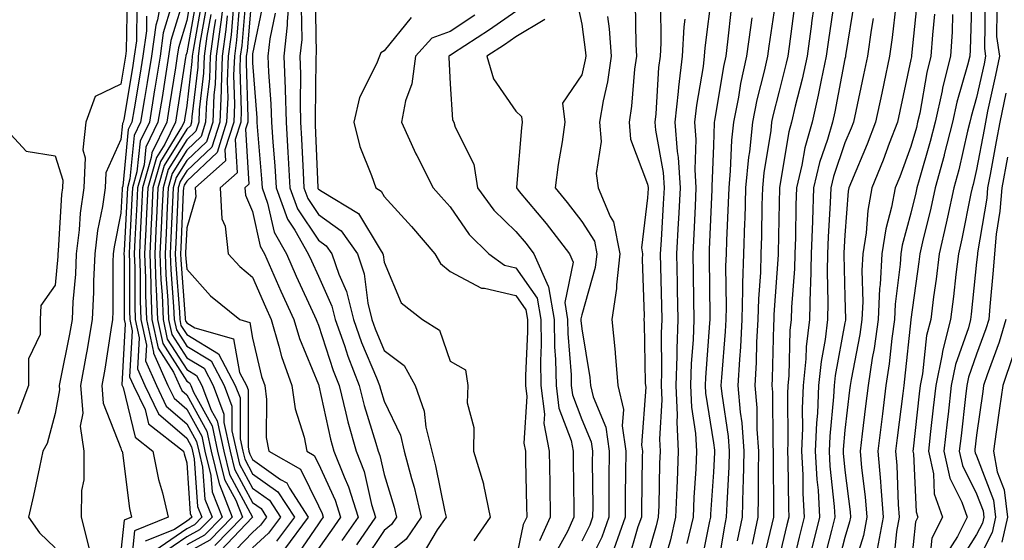
# Model space of a CAD drawing. Units: inches. Extents: x 997523 to 1000163, y 7255658 to 7258298.
# Drawn here: x 999133 to 999282, y 7256578 to 7256657 of the extents above; entities that cross this region are included whole.
import ezdxf

# ---------------------------------------------------------------- set-up
doc = ezdxf.new("R2010")
doc.units = ezdxf.units.IN
doc.header["$MEASUREMENT"] = 0
doc.layers.add('Contour_99757255', color=7, linetype='Continuous', true_color=0x839b5d)

msp = doc.modelspace()

# ---------------------------------------------------------------- linework, layer by layer
at = {"layer": 'Contour_99757255'}
for points in [[(999154.42, 7256661.92, 3016), (999153.59, 7256657.46, 3016), (999153.33, 7256656.64, 3016), (999152.68, 7256651.92, 3016), (999152.03, 7256647.94, 3016), (999151.62, 7256645.49, 3016), (999151.04, 7256641.92, 3016), (999150.06, 7256639.91, 3016), (999149.41, 7256633.28, 3016), (999149.03, 7256631.92, 3016), (999148.98, 7256630.99, 3016), (999148.53, 7256622.4, 3016), (999148.51, 7256621.92, 3016), (999148.53, 7256621.44, 3016), (999148.53, 7256612.4, 3016), (999148.55, 7256611.92, 3016), (999148.68, 7256611.29, 3016), (999148.17, 7256602.04, 3016), (999148.22, 7256601.92, 3016), (999148.37, 7256601.6, 3016), (999150.19, 7256594.06, 3016), (999152.91, 7256591.92, 3016), (999153.75, 7256587.62, 3016), (999154.36, 7256585.61, 3016), (999155.22, 7256581.92, 3016), (999150.12, 7256579.85, 3016), (999149.47, 7256573.34, 3016)], [(999157.9, 7256661.77, 3018), (999155.63, 7256654.34, 3018), (999155.3, 7256651.92, 3018), (999154.77, 7256648.64, 3018), (999154.3, 7256645.67, 3018), (999153.68, 7256641.92, 3018), (999151.84, 7256638.13, 3018), (999151.58, 7256635.45, 3018), (999150.57, 7256631.92, 3018), (999150.45, 7256629.52, 3018), (999150.17, 7256624.04, 3018), (999150.07, 7256621.92, 3018), (999150.15, 7256619.82, 3018), (999150.15, 7256614.02, 3018), (999150.23, 7256611.92, 3018), (999150.83, 7256609.14, 3018), (999150.57, 7256604.44, 3018), (999151.7, 7256601.92, 3018), (999153.76, 7256597.63, 3018), (999158.05, 7256593.9, 3018), (999158.75, 7256592.62, 3018), (999158.91, 7256591.92, 3018), (999159.19, 7256590.78, 3018), (999159.69, 7256583.56, 3018), (999160.34, 7256581.92, 3018), (999159.21, 7256580.76, 3018), (999158.05, 7256580.12, 3018), (999153.18, 7256576.79, 3018)], [(999158.74, 7256661.23, 3019), (999158.05, 7256657.35, 3019), (999156.78, 7256653.19, 3019), (999156.6, 7256651.92, 3019), (999156.32, 7256650.19, 3019), (999155.43, 7256644.54, 3019), (999155, 7256641.92, 3019), (999152.73, 7256637.24, 3019), (999152.66, 7256636.53, 3019), (999151.34, 7256631.92, 3019), (999151.19, 7256628.78, 3019), (999150.99, 7256624.86, 3019), (999150.85, 7256621.92, 3019), (999150.96, 7256619.01, 3019), (999150.96, 7256614.83, 3019), (999151.08, 7256611.92, 3019), (999151.91, 7256608.06, 3019), (999151.78, 7256605.65, 3019), (999153.45, 7256601.92, 3019), (999154.93, 7256598.8, 3019), (999158.05, 7256596.11, 3019), (999159.54, 7256593.41, 3019), (999159.87, 7256591.92, 3019), (999160.45, 7256589.52, 3019), (999160.79, 7256584.66, 3019), (999161.89, 7256581.92, 3019), (999159.99, 7256579.98, 3019), (999158.05, 7256578.92, 3019), (999153.89, 7256576.08, 3019)], [(999163.82, 7256661.92, 3025), (999163.22, 7256657.09, 3025), (999163.2, 7256656.77, 3025), (999162.53, 7256651.92, 3025), (999162.36, 7256647.61, 3025), (999162.17, 7256646.04, 3025), (999161.99, 7256641.92, 3025), (999161.04, 7256638.93, 3025), (999158.05, 7256636.1, 3025), (999156.45, 7256633.52, 3025), (999155.99, 7256631.92, 3025), (999155.89, 7256629.76, 3025), (999155.65, 7256624.32, 3025), (999155.53, 7256621.92, 3025), (999155.63, 7256619.5, 3025), (999156.05, 7256613.92, 3025), (999156.14, 7256611.92, 3025), (999156.48, 7256610.35, 3025), (999158.05, 7256607.89, 3025), (999161.77, 7256605.64, 3025), (999163.73, 7256601.92, 3025), (999164.92, 7256598.8, 3025), (999164.92, 7256595.05, 3025), (999165.59, 7256591.92, 3025), (999166.08, 7256589.95, 3025), (999168.05, 7256586.3, 3025), (999170.62, 7256584.49, 3025), (999172.28, 7256581.92, 3025), (999170.48, 7256579.49, 3025), (999168.05, 7256577.28, 3025)], [(999167.97, 7256661.84, 3030), (999167.22, 7256652.75, 3030), (999167.1, 7256651.92, 3030), (999167.06, 7256650.93, 3030), (999167.34, 7256642.63, 3030), (999167.31, 7256641.92, 3030), (999166.96, 7256640.83, 3030), (999167.5, 7256632.47, 3030), (999166.89, 7256631.92, 3030), (999166.95, 7256630.82, 3030), (999168.05, 7256628.32, 3030), (999169.2, 7256623.07, 3030), (999169.86, 7256621.92, 3030), (999171.28, 7256618.69, 3030), (999172.35, 7256616.22, 3030), (999174.3, 7256611.92, 3030), (999175.16, 7256609.03, 3030), (999178.05, 7256602.08, 3030), (999178.09, 7256601.96, 3030), (999178.11, 7256601.92, 3030), (999178.12, 7256601.85, 3030), (999179.9, 7256593.77, 3030), (999180.4, 7256591.92, 3030), (999181.94, 7256588.03, 3030), (999182.64, 7256586.51, 3030), (999184.07, 7256581.92, 3030), (999181.62, 7256578.35, 3030)], [(999173.72, 7256661.92, 3033), (999173.31, 7256657.18, 3033), (999173.32, 7256656.65, 3033), (999172.82, 7256651.92, 3033), (999172.98, 7256646.99, 3033), (999172.99, 7256646.86, 3033), (999173.14, 7256641.92, 3033), (999173.43, 7256637.3, 3033), (999173.46, 7256636.51, 3033), (999173.73, 7256631.92, 3033), (999174.89, 7256628.76, 3033), (999178.05, 7256623.99, 3033), (999179.25, 7256623.12, 3033), (999180.11, 7256621.92, 3033), (999181.17, 7256618.8, 3033), (999182.33, 7256616.2, 3033), (999183.37, 7256611.92, 3033), (999184.6, 7256608.47, 3033), (999186.88, 7256603.09, 3033), (999187.34, 7256601.92, 3033), (999187.48, 7256601.35, 3033), (999188.05, 7256599.53, 3033), (999190.5, 7256594.37, 3033), (999191.1, 7256591.92, 3033), (999192.2, 7256587.77, 3033), (999192.59, 7256586.46, 3033), (999193.68, 7256581.92, 3033), (999191.38, 7256578.59, 3033), (999188.05, 7256575.87, 3033)], [(999177.57, 7256661.44, 3035), (999177.71, 7256652.26, 3035), (999177.67, 7256651.92, 3035), (999177.68, 7256651.55, 3035), (999177.54, 7256642.43, 3035), (999177.55, 7256641.92, 3035), (999177.58, 7256641.45, 3035), (999177.96, 7256632.01, 3035), (999177.96, 7256631.92, 3035), (999177.98, 7256631.85, 3035), (999178.05, 7256631.76, 3035), (999178.61, 7256631.36, 3035), (999184.15, 7256628.02, 3035), (999187.42, 7256622.55, 3035), (999187.86, 7256621.92, 3035), (999187.91, 7256621.78, 3035), (999188.05, 7256620.65, 3035), (999190.61, 7256614.48, 3035), (999193.87, 7256611.92, 3035), (999196.46, 7256610.33, 3035), (999198.05, 7256605.61, 3035), (999200.42, 7256604.29, 3035), (999200.76, 7256601.92, 3035), (999200.67, 7256599.3, 3035), (999201.68, 7256595.55, 3035), (999201.6, 7256591.92, 3035), (999203.11, 7256586.98, 3035), (999203.12, 7256586.85, 3035), (999204.12, 7256581.92, 3035), (999201.64, 7256578.33, 3035)], [(999237.8, 7256661.67, 3045), (999236.75, 7256653.22, 3045), (999236.68, 7256651.92, 3045), (999236.49, 7256650.36, 3045), (999235.47, 7256644.5, 3045), (999235.19, 7256641.92, 3045), (999235.4, 7256639.27, 3045), (999235.23, 7256634.74, 3045), (999235.41, 7256631.92, 3045), (999235.27, 7256629.14, 3045), (999235.08, 7256624.89, 3045), (999234.92, 7256621.92, 3045), (999234.97, 7256618.84, 3045), (999235.02, 7256614.95, 3045), (999235.07, 7256611.92, 3045), (999234.96, 7256608.83, 3045), (999234.69, 7256605.28, 3045), (999234.58, 7256601.92, 3045), (999234.73, 7256598.6, 3045), (999235.35, 7256594.62, 3045), (999235.5, 7256591.92, 3045), (999235.38, 7256589.25, 3045), (999235.09, 7256584.88, 3045), (999234.96, 7256581.92, 3045), (999234.02, 7256577.89, 3045)], [(999247.72, 7256661.59, 3048), (999246.49, 7256653.48, 3048), (999246.29, 7256651.92, 3048), (999245.79, 7256649.66, 3048), (999244.68, 7256645.29, 3048), (999244, 7256641.92, 3048), (999243.52, 7256637.39, 3048), (999243.39, 7256636.58, 3048), (999242.95, 7256631.92, 3048), (999242.81, 7256627.16, 3048), (999242.79, 7256626.66, 3048), (999242.63, 7256621.92, 3048), (999242.49, 7256617.48, 3048), (999242.5, 7256616.37, 3048), (999242.38, 7256611.92, 3048), (999242.16, 7256607.81, 3048), (999242.01, 7256605.88, 3048), (999241.78, 7256601.92, 3048), (999242.13, 7256597.84, 3048), (999242.38, 7256596.25, 3048), (999242.69, 7256591.92, 3048), (999242.58, 7256587.39, 3048), (999242.52, 7256586.39, 3048), (999242.42, 7256581.92, 3048), (999241.65, 7256578.32, 3048)], [(999253.68, 7256661.92, 3050), (999252.98, 7256656.99, 3050), (999252.96, 7256656.83, 3050), (999252.28, 7256651.92, 3050), (999251.53, 7256648.44, 3050), (999250.49, 7256644.36, 3050), (999249.92, 7256641.92, 3050), (999249.51, 7256640.46, 3050), (999248.1, 7256631.97, 3050), (999248.09, 7256631.92, 3050), (999248.09, 7256631.88, 3050), (999248.05, 7256629.65, 3050), (999247.92, 7256622.05, 3050), (999247.92, 7256621.92, 3050), (999247.91, 7256621.78, 3050), (999247.26, 7256612.71, 3050), (999247.24, 7256611.92, 3050), (999247.19, 7256611.06, 3050), (999247, 7256602.97, 3050), (999246.94, 7256601.92, 3050), (999247.02, 7256600.89, 3050), (999247.08, 7256592.89, 3050), (999247.15, 7256591.92, 3050), (999247.13, 7256591, 3050), (999247.2, 7256582.77, 3050), (999247.18, 7256581.92, 3050), (999246.96, 7256580.83, 3050), (999245.44, 7256574.53, 3050)], [(999277.33, 7256661.2, 3058), (999277.09, 7256652.88, 3058), (999277.02, 7256651.92, 3058), (999276.68, 7256650.55, 3058), (999275.04, 7256644.93, 3058), (999274.38, 7256641.92, 3058), (999273.13, 7256637, 3058), (999273.1, 7256636.87, 3058), (999271.77, 7256631.92, 3058), (999271.1, 7256628.87, 3058), (999269.85, 7256623.72, 3058), (999269.44, 7256621.92, 3058), (999269.29, 7256620.68, 3058), (999268.05, 7256611.96, 3058), (999268.05, 7256611.92, 3058), (999268.04, 7256611.91, 3058), (999267.11, 7256602.86, 3058), (999266.97, 7256601.92, 3058), (999266.82, 7256600.69, 3058), (999265.98, 7256593.99, 3058), (999265.73, 7256591.92, 3058), (999265.91, 7256589.78, 3058), (999266.15, 7256583.82, 3058), (999266.29, 7256581.92, 3058), (999265.89, 7256579.76, 3058), (999265.36, 7256574.61, 3058)], [(999148.98, 7256660.99, 3013), (999148.87, 7256652.74, 3013), (999148.76, 7256651.92, 3013), (999148.66, 7256651.31, 3013), (999148.05, 7256647.68, 3013), (999144.15, 7256645.82, 3013), (999142.7, 7256641.92, 3013), (999142.24, 7256637.73, 3013), (999142.63, 7256636.5, 3013), (999142.4, 7256631.92, 3013), (999141.87, 7256628.1, 3013), (999141.71, 7256625.58, 3013), (999141.27, 7256621.92, 3013), (999141.14, 7256618.83, 3013), (999140.76, 7256614.63, 3013), (999140.63, 7256611.92, 3013), (999140.25, 7256609.72, 3013), (999138.81, 7256602.68, 3013), (999138.67, 7256601.92, 3013), (999138.72, 7256601.25, 3013), (999138.05, 7256597.64, 3013), (999136.85, 7256593.12, 3013), (999136.19, 7256591.92, 3013), (999135.66, 7256589.53, 3013), (999134.78, 7256585.19, 3013), (999134, 7256581.92, 3013), (999135.69, 7256579.56, 3013), (999138.05, 7256577.26, 3013)], [(999159.48, 7256660.49, 3020), (999158.05, 7256652.44, 3020), (999157.93, 7256652.04, 3020), (999157.91, 7256651.92, 3020), (999157.88, 7256651.75, 3020), (999156.33, 7256641.92, 3020), (999154.7, 7256638.57, 3020), (999153.43, 7256636.54, 3020), (999152.12, 7256631.92, 3020), (999151.94, 7256628.03, 3020), (999151.81, 7256625.68, 3020), (999151.63, 7256621.92, 3020), (999151.77, 7256618.2, 3020), (999151.77, 7256615.64, 3020), (999151.92, 7256611.92, 3020), (999152.99, 7256606.98, 3020), (999152.98, 7256606.85, 3020), (999155.2, 7256601.92, 3020), (999156.12, 7256599.99, 3020), (999158.05, 7256598.31, 3020), (999160.33, 7256594.2, 3020), (999160.81, 7256591.92, 3020), (999161.72, 7256588.25, 3020), (999161.9, 7256585.77, 3020), (999163.43, 7256581.92, 3020), (999160.77, 7256579.2, 3020), (999158.05, 7256577.72, 3020)], [(999160.22, 7256659.75, 3021), (999159, 7256652.87, 3021), (999158.87, 7256651.92, 3021), (999158.84, 7256651.13, 3021), (999158.05, 7256644.45, 3021), (999157.71, 7256642.26, 3021), (999157.65, 7256641.92, 3021), (999157.27, 7256641.14, 3021), (999154.04, 7256635.93, 3021), (999152.89, 7256631.92, 3021), (999152.67, 7256627.3, 3021), (999152.63, 7256626.5, 3021), (999152.42, 7256621.92, 3021), (999152.58, 7256617.39, 3021), (999152.58, 7256616.45, 3021), (999152.76, 7256611.92, 3021), (999153.7, 7256607.57, 3021), (999156.04, 7256603.93, 3021), (999156.94, 7256601.92, 3021), (999157.3, 7256601.17, 3021), (999158.05, 7256600.51, 3021), (999161.12, 7256594.99, 3021), (999161.77, 7256591.92, 3021), (999162.99, 7256586.98, 3021), (999163, 7256586.87, 3021), (999164.97, 7256581.92, 3021), (999161.56, 7256578.41, 3021), (999158.05, 7256576.51, 3021)], [(999166.07, 7256659.94, 3028), (999165.61, 7256654.36, 3028), (999165.28, 7256651.92, 3028), (999165.16, 7256649.03, 3028), (999165.31, 7256644.66, 3028), (999165.18, 7256641.92, 3028), (999163.84, 7256637.71, 3028), (999163.95, 7256636.02, 3028), (999159.35, 7256631.92, 3028), (999159.42, 7256630.55, 3028), (999158.05, 7256625.87, 3028), (999157.88, 7256622.09, 3028), (999157.87, 7256621.92, 3028), (999157.88, 7256621.75, 3028), (999158.05, 7256619.57, 3028), (999161.64, 7256615.51, 3028), (999166.09, 7256611.92, 3028), (999167.61, 7256611.48, 3028), (999168.05, 7256609.08, 3028), (999169.41, 7256603.28, 3028), (999169.89, 7256601.92, 3028), (999170.18, 7256599.79, 3028), (999170.13, 7256594, 3028), (999170.53, 7256591.92, 3028), (999175.34, 7256589.21, 3028), (999178.05, 7256583.64, 3028), (999178.6, 7256582.47, 3028), (999178.76, 7256581.92, 3028), (999178.48, 7256581.49, 3028), (999178.05, 7256580.91, 3028), (999174.4, 7256575.57, 3028)], [(999167.02, 7256660.89, 3029), (999166.41, 7256653.56, 3029), (999166.18, 7256651.92, 3029), (999166.12, 7256649.99, 3029), (999166.32, 7256643.65, 3029), (999166.24, 7256641.92, 3029), (999165.4, 7256639.27, 3029), (999165.73, 7256634.24, 3029), (999163.12, 7256631.92, 3029), (999163.37, 7256627.24, 3029), (999163.87, 7256626.1, 3029), (999164.36, 7256621.92, 3029), (999166.12, 7256619.99, 3029), (999168.05, 7256618.37, 3029), (999169.99, 7256613.86, 3029), (999170.87, 7256611.92, 3029), (999172.06, 7256607.91, 3029), (999172.43, 7256606.3, 3029), (999174.01, 7256601.92, 3029), (999174.5, 7256598.37, 3029), (999175.89, 7256594.08, 3029), (999176.31, 7256591.92, 3029), (999177.42, 7256591.3, 3029), (999178.05, 7256590.01, 3029), (999180.62, 7256584.49, 3029), (999181.42, 7256581.92, 3029), (999180.05, 7256579.92, 3029), (999178.05, 7256577.16, 3029)], [(999169.69, 7256660.28, 3031), (999168.05, 7256652.28, 3031), (999168.02, 7256651.95, 3031), (999168.02, 7256651.92, 3031), (999168.02, 7256651.89, 3031), (999168.05, 7256650.9, 3031), (999168.69, 7256642.56, 3031), (999168.71, 7256641.92, 3031), (999168.76, 7256641.21, 3031), (999169.43, 7256633.3, 3031), (999169.51, 7256631.92, 3031), (999170.34, 7256629.63, 3031), (999171.32, 7256625.19, 3031), (999173.18, 7256621.92, 3031), (999174.67, 7256618.54, 3031), (999177.46, 7256612.51, 3031), (999177.73, 7256611.92, 3031), (999177.81, 7256611.68, 3031), (999178.05, 7256611.08, 3031), (999180.3, 7256604.17, 3031), (999181.18, 7256601.92, 3031), (999182.24, 7256597.73, 3031), (999182.53, 7256596.4, 3031), (999183.77, 7256591.92, 3031), (999184.98, 7256588.85, 3031), (999186.13, 7256583.84, 3031), (999186.72, 7256581.92, 3031), (999183.86, 7256577.73, 3031)], [(999217.17, 7256661.04, 3040), (999218.05, 7256656.8, 3040), (999218.62, 7256652.49, 3040), (999218.66, 7256651.92, 3040), (999218.58, 7256651.39, 3040), (999218.05, 7256649.11, 3040), (999215.15, 7256644.82, 3040), (999215.47, 7256641.92, 3040), (999215.08, 7256638.95, 3040), (999214.48, 7256635.49, 3040), (999214.04, 7256631.92, 3040), (999215.86, 7256629.73, 3040), (999218.05, 7256626.83, 3040), (999219.97, 7256623.84, 3040), (999220.34, 7256621.92, 3040), (999220.12, 7256619.85, 3040), (999218.05, 7256612.66, 3040), (999217.92, 7256612.05, 3040), (999217.94, 7256611.92, 3040), (999217.94, 7256611.81, 3040), (999218.05, 7256610.51, 3040), (999219.27, 7256603.14, 3040), (999219.38, 7256601.92, 3040), (999219.77, 7256600.2, 3040), (999221.7, 7256595.57, 3040), (999222.2, 7256591.92, 3040), (999222.18, 7256587.79, 3040), (999222.19, 7256586.06, 3040), (999222.17, 7256581.92, 3040), (999221.09, 7256578.88, 3040), (999218.05, 7256572.82, 3040)], [(999226.18, 7256660.05, 3042), (999226.25, 7256653.72, 3042), (999226.37, 7256651.92, 3042), (999226.09, 7256649.96, 3042), (999225.64, 7256644.33, 3042), (999225.24, 7256641.92, 3042), (999225.46, 7256639.33, 3042), (999228.05, 7256632.5, 3042), (999228.14, 7256632.01, 3042), (999228.14, 7256631.83, 3042), (999228.05, 7256630.4, 3042), (999227.14, 7256622.83, 3042), (999227.31, 7256621.92, 3042), (999227.22, 7256621.09, 3042), (999227.55, 7256612.42, 3042), (999227.48, 7256611.92, 3042), (999227.53, 7256611.4, 3042), (999227.71, 7256602.26, 3042), (999227.74, 7256601.92, 3042), (999227.8, 7256601.67, 3042), (999227.14, 7256592.83, 3042), (999227.27, 7256591.92, 3042), (999227.26, 7256591.13, 3042), (999227.11, 7256582.86, 3042), (999227.11, 7256581.92, 3042), (999226.59, 7256580.46, 3042), (999225, 7256574.97, 3042)], [(999230, 7256659.97, 3043), (999230.06, 7256653.93, 3043), (999229.95, 7256651.92, 3043), (999229.74, 7256650.23, 3043), (999229.31, 7256643.18, 3043), (999229.17, 7256641.92, 3043), (999229.27, 7256640.7, 3043), (999230.41, 7256634.28, 3043), (999230.56, 7256631.92, 3043), (999230.44, 7256629.53, 3043), (999230.1, 7256623.97, 3043), (999229.99, 7256621.92, 3043), (999230.03, 7256619.94, 3043), (999230.16, 7256614.03, 3043), (999230.2, 7256611.92, 3043), (999230.13, 7256609.84, 3043), (999230.19, 7256604.06, 3043), (999230.12, 7256601.92, 3043), (999230.22, 7256599.75, 3043), (999229.87, 7256593.74, 3043), (999229.96, 7256591.92, 3043), (999229.88, 7256590.09, 3043), (999229.76, 7256583.63, 3043), (999229.68, 7256581.92, 3043), (999229.38, 7256580.59, 3043), (999228.05, 7256576.05, 3043)], [(999256.39, 7256660.26, 3051), (999255.55, 7256654.42, 3051), (999255.2, 7256651.92, 3051), (999254.42, 7256648.29, 3051), (999253.98, 7256645.99, 3051), (999253.04, 7256641.92, 3051), (999251.95, 7256638.02, 3051), (999251.5, 7256635.37, 3051), (999250.69, 7256631.92, 3051), (999250.59, 7256629.38, 3051), (999250.51, 7256624.38, 3051), (999250.41, 7256621.92, 3051), (999250.36, 7256619.61, 3051), (999249.93, 7256613.8, 3051), (999249.89, 7256611.92, 3051), (999249.69, 7256610.28, 3051), (999249.51, 7256603.38, 3051), (999249.38, 7256601.92, 3051), (999249.32, 7256600.65, 3051), (999249.37, 7256593.24, 3051), (999249.31, 7256591.92, 3051), (999249.39, 7256590.58, 3051), (999249.45, 7256583.32, 3051), (999249.53, 7256581.92, 3051), (999249.23, 7256580.74, 3051), (999248.05, 7256575.83, 3051)], [(999259.51, 7256660.46, 3052), (999258.15, 7256652.02, 3052), (999258.14, 7256651.92, 3052), (999258.12, 7256651.85, 3052), (999258.05, 7256651.53, 3052), (999256.51, 7256643.46, 3052), (999256.15, 7256641.92, 3052), (999255.4, 7256639.27, 3052), (999254.19, 7256635.78, 3052), (999253.28, 7256631.92, 3052), (999253.1, 7256626.97, 3052), (999253.09, 7256626.88, 3052), (999252.9, 7256621.92, 3052), (999252.8, 7256617.17, 3052), (999252.76, 7256616.63, 3052), (999252.64, 7256611.92, 3052), (999252.16, 7256607.81, 3052), (999252.11, 7256605.98, 3052), (999251.71, 7256601.92, 3052), (999251.55, 7256598.42, 3052), (999251.58, 7256595.45, 3052), (999251.42, 7256591.92, 3052), (999251.62, 7256588.35, 3052), (999251.64, 7256585.51, 3052), (999251.86, 7256581.92, 3052), (999251.1, 7256578.87, 3052), (999249.85, 7256573.72, 3052)], [(999269.06, 7256660.91, 3055), (999268.15, 7256652.02, 3055), (999268.15, 7256651.92, 3055), (999268.13, 7256651.84, 3055), (999268.05, 7256651.41, 3055), (999266.39, 7256643.58, 3055), (999266.03, 7256641.92, 3055), (999264.78, 7256638.65, 3055), (999263.85, 7256636.12, 3055), (999262.15, 7256631.92, 3055), (999261.5, 7256628.47, 3055), (999261.25, 7256625.12, 3055), (999260.76, 7256621.92, 3055), (999260.61, 7256619.36, 3055), (999260.74, 7256614.61, 3055), (999260.61, 7256611.92, 3055), (999260.3, 7256609.67, 3055), (999258.98, 7256602.85, 3055), (999258.83, 7256601.92, 3055), (999258.75, 7256601.22, 3055), (999258.05, 7256595.14, 3055), (999257.77, 7256592.2, 3055), (999257.76, 7256591.92, 3055), (999257.78, 7256591.65, 3055), (999258.05, 7256589.07, 3055), (999258.84, 7256582.71, 3055), (999258.9, 7256581.92, 3055), (999258.76, 7256581.21, 3055), (999258.05, 7256578.85, 3055), (999256.62, 7256573.35, 3055)], [(999279.37, 7256660.6, 3059), (999279.23, 7256653.1, 3059), (999279.42, 7256651.92, 3059), (999279.19, 7256650.78, 3059), (999278.05, 7256645.66, 3059), (999277.21, 7256642.76, 3059), (999277.02, 7256641.92, 3059), (999276.67, 7256640.54, 3059), (999275.32, 7256634.65, 3059), (999274.57, 7256631.92, 3059), (999273.6, 7256627.47, 3059), (999273.41, 7256626.56, 3059), (999272.35, 7256621.92, 3059), (999271.89, 7256618.08, 3059), (999271.51, 7256615.38, 3059), (999271.07, 7256611.92, 3059), (999270.44, 7256609.53, 3059), (999269.84, 7256603.71, 3059), (999269.47, 7256601.92, 3059), (999269.33, 7256600.64, 3059), (999268.41, 7256592.28, 3059), (999268.37, 7256591.92, 3059), (999268.46, 7256591.51, 3059), (999268.84, 7256582.71, 3059), (999269.12, 7256581.92, 3059), (999268.76, 7256581.21, 3059), (999268.05, 7256574.3, 3059)], [(999150.46, 7256659.51, 3014), (999150.39, 7256654.26, 3014), (999150.06, 7256651.92, 3014), (999149.79, 7256650.18, 3014), (999148.47, 7256642.34, 3014), (999148.4, 7256641.92, 3014), (999148.28, 7256641.69, 3014), (999148.05, 7256639.3, 3014), (999145.76, 7256634.21, 3014), (999145.64, 7256631.92, 3014), (999145.25, 7256629.12, 3014), (999144.51, 7256625.46, 3014), (999144.08, 7256621.92, 3014), (999143.9, 7256617.77, 3014), (999143.9, 7256616.07, 3014), (999143.7, 7256611.92, 3014), (999142.86, 7256607.11, 3014), (999142.77, 7256606.64, 3014), (999141.9, 7256601.92, 3014), (999142.24, 7256597.73, 3014), (999141.86, 7256595.73, 3014), (999142.42, 7256591.92, 3014), (999142.4, 7256587.57, 3014), (999142.08, 7256585.95, 3014), (999142.03, 7256581.92, 3014), (999143.22, 7256577.09, 3014)], [(999155.75, 7256659.62, 3017), (999154.49, 7256655.48, 3017), (999153.99, 7256651.92, 3017), (999153.21, 7256647.08, 3017), (999153.17, 7256646.8, 3017), (999152.37, 7256641.92, 3017), (999150.95, 7256639.02, 3017), (999150.49, 7256634.36, 3017), (999149.8, 7256631.92, 3017), (999149.72, 7256630.25, 3017), (999149.35, 7256623.22, 3017), (999149.29, 7256621.92, 3017), (999149.34, 7256620.63, 3017), (999149.34, 7256613.21, 3017), (999149.39, 7256611.92, 3017), (999149.76, 7256610.21, 3017), (999149.37, 7256603.24, 3017), (999149.96, 7256601.92, 3017), (999151.71, 7256598.26, 3017), (999152.23, 7256596.1, 3017), (999157.57, 7256591.92, 3017), (999157.65, 7256591.52, 3017), (999158.05, 7256590.18, 3017), (999158.59, 7256582.46, 3017), (999158.8, 7256581.92, 3017), (999158.43, 7256581.54, 3017), (999158.05, 7256581.33, 3017), (999156.19, 7256580.06, 3017), (999151.72, 7256578.25, 3017)], [(999160.96, 7256659.01, 3022), (999160.06, 7256653.93, 3022), (999159.79, 7256651.92, 3022), (999159.72, 7256650.25, 3022), (999158.83, 7256642.7, 3022), (999158.79, 7256641.92, 3022), (999158.62, 7256641.35, 3022), (999158.05, 7256640.83, 3022), (999154.64, 7256635.33, 3022), (999153.67, 7256631.92, 3022), (999153.45, 7256627.32, 3022), (999153.41, 7256626.56, 3022), (999153.19, 7256621.92, 3022), (999153.36, 7256617.23, 3022), (999153.42, 7256616.55, 3022), (999153.61, 7256611.92, 3022), (999154.4, 7256608.27, 3022), (999158.05, 7256602.56, 3022), (999158.45, 7256602.32, 3022), (999158.67, 7256601.92, 3022), (999159.05, 7256600.92, 3022), (999161.9, 7256595.77, 3022), (999162.73, 7256591.92, 3022), (999163.78, 7256587.65, 3022), (999165.49, 7256584.48, 3022), (999166.52, 7256581.92, 3022), (999162.34, 7256577.63, 3022)], [(999161.7, 7256658.27, 3023), (999161.12, 7256654.99, 3023), (999160.7, 7256651.92, 3023), (999160.6, 7256649.37, 3023), (999159.94, 7256643.81, 3023), (999159.86, 7256641.92, 3023), (999159.42, 7256640.55, 3023), (999158.05, 7256639.25, 3023), (999155.25, 7256634.72, 3023), (999154.45, 7256631.92, 3023), (999154.26, 7256628.13, 3023), (999154.16, 7256625.81, 3023), (999153.97, 7256621.92, 3023), (999154.11, 7256617.98, 3023), (999154.3, 7256615.67, 3023), (999154.45, 7256611.92, 3023), (999155.09, 7256608.96, 3023), (999158.05, 7256604.34, 3023), (999159.55, 7256603.42, 3023), (999160.35, 7256601.92, 3023), (999161.78, 7256598.19, 3023), (999162.69, 7256596.56, 3023), (999163.68, 7256591.92, 3023), (999164.54, 7256588.41, 3023), (999168.05, 7256581.91, 3023), (999163.16, 7256576.81, 3023)], [(999165.12, 7256658.99, 3027), (999164.8, 7256655.17, 3027), (999164.36, 7256651.92, 3027), (999164.2, 7256648.07, 3027), (999164.29, 7256645.68, 3027), (999164.11, 7256641.92, 3027), (999162.65, 7256637.32, 3027), (999158.05, 7256632.96, 3027), (999157.65, 7256632.32, 3027), (999157.54, 7256631.92, 3027), (999157.51, 7256631.38, 3027), (999157.14, 7256622.83, 3027), (999157.09, 7256621.92, 3027), (999157.13, 7256621, 3027), (999157.81, 7256612.16, 3027), (999157.82, 7256611.92, 3027), (999157.85, 7256611.72, 3027), (999158.05, 7256611.43, 3027), (999159.29, 7256610.68, 3027), (999165.13, 7256609, 3027), (999166.07, 7256603.9, 3027), (999167.11, 7256601.92, 3027), (999167.38, 7256601.25, 3027), (999167.36, 7256592.61, 3027), (999167.5, 7256591.92, 3027), (999167.61, 7256591.48, 3027), (999168.05, 7256590.67, 3027), (999172.31, 7256587.66, 3027), (999173.26, 7256587.13, 3027), (999173.66, 7256586.31, 3027), (999176.51, 7256581.92, 3027), (999172.91, 7256577.06, 3027)], [(999171.49, 7256658.48, 3032), (999170.68, 7256654.55, 3032), (999170.39, 7256651.92, 3032), (999170.47, 7256649.5, 3032), (999170.84, 7256644.71, 3032), (999170.92, 7256641.92, 3032), (999171.12, 7256638.85, 3032), (999171.42, 7256635.29, 3032), (999171.62, 7256631.92, 3032), (999173.33, 7256627.2, 3032), (999174.45, 7256625.52, 3032), (999176.5, 7256621.92, 3032), (999176.98, 7256620.85, 3032), (999178.05, 7256618.51, 3032), (999180.08, 7256613.95, 3032), (999180.58, 7256611.92, 3032), (999181.99, 7256607.98, 3032), (999182.51, 7256606.38, 3032), (999184.26, 7256601.92, 3032), (999185.02, 7256598.89, 3032), (999186.79, 7256593.18, 3032), (999187.14, 7256591.92, 3032), (999187.4, 7256591.27, 3032), (999188.05, 7256588.4, 3032), (999189.56, 7256583.43, 3032), (999189.92, 7256581.92, 3032), (999189.16, 7256580.81, 3032), (999188.05, 7256579.91, 3032), (999184.84, 7256575.13, 3032)], [(999175.44, 7256659.31, 3034), (999175.51, 7256654.46, 3034), (999175.25, 7256651.92, 3034), (999175.34, 7256649.21, 3034), (999175.26, 7256644.71, 3034), (999175.34, 7256641.92, 3034), (999175.5, 7256639.37, 3034), (999175.71, 7256634.26, 3034), (999175.85, 7256631.92, 3034), (999176.44, 7256630.31, 3034), (999178.05, 7256627.88, 3034), (999181.52, 7256625.39, 3034), (999183.99, 7256621.92, 3034), (999185.01, 7256618.88, 3034), (999185.56, 7256614.41, 3034), (999186.17, 7256611.92, 3034), (999186.66, 7256610.53, 3034), (999188.05, 7256607.25, 3034), (999191.08, 7256604.95, 3034), (999192.77, 7256601.92, 3034), (999194.14, 7256598.01, 3034), (999194.38, 7256595.59, 3034), (999195.26, 7256591.92, 3034), (999195.84, 7256589.71, 3034), (999197.26, 7256582.71, 3034), (999197.44, 7256581.92, 3034), (999196.1, 7256579.97, 3034), (999193.82, 7256576.15, 3034)], [(999208.05, 7256658.73, 3038), (999204.05, 7256655.92, 3038), (999198.43, 7256652.3, 3038), (999198.05, 7256652.05, 3038), (999197.95, 7256652.02, 3038), (999197.86, 7256651.92, 3038), (999197.84, 7256651.71, 3038), (999198.05, 7256647.73, 3038), (999198.41, 7256642.28, 3038), (999198.61, 7256641.92, 3038), (999198.83, 7256641.14, 3038), (999201.67, 7256635.54, 3038), (999202.23, 7256631.92, 3038), (999204.7, 7256628.57, 3038), (999208.05, 7256625.3, 3038), (999209.59, 7256623.46, 3038), (999210.76, 7256621.92, 3038), (999212.96, 7256617.01, 3038), (999213.03, 7256616.9, 3038), (999213.87, 7256611.92, 3038), (999213.93, 7256607.8, 3038), (999214.09, 7256605.88, 3038), (999214.15, 7256601.92, 3038), (999214.59, 7256598.46, 3038), (999216.43, 7256593.54, 3038), (999216.75, 7256591.92, 3038), (999216.77, 7256590.64, 3038), (999216.85, 7256583.12, 3038), (999216.87, 7256581.92, 3038), (999215.88, 7256579.75, 3038), (999213.88, 7256576.09, 3038)], [(999240.78, 7256659.19, 3046), (999240.22, 7256654.09, 3046), (999239.93, 7256651.92, 3046), (999239.59, 7256650.38, 3046), (999238.23, 7256642.1, 3046), (999238.2, 7256641.92, 3046), (999238.18, 7256641.79, 3046), (999238.05, 7256638.38, 3046), (999237.82, 7256632.15, 3046), (999237.84, 7256631.92, 3046), (999237.82, 7256631.69, 3046), (999237.42, 7256622.55, 3046), (999237.39, 7256621.92, 3046), (999237.4, 7256621.27, 3046), (999237.5, 7256612.47, 3046), (999237.51, 7256611.92, 3046), (999237.49, 7256611.36, 3046), (999236.86, 7256603.11, 3046), (999236.82, 7256601.92, 3046), (999236.87, 7256600.74, 3046), (999238.05, 7256593.19, 3046), (999238.22, 7256592.09, 3046), (999238.23, 7256591.92, 3046), (999238.23, 7256591.74, 3046), (999238.05, 7256588.73, 3046), (999237.62, 7256582.35, 3046), (999237.6, 7256581.92, 3046), (999237.46, 7256581.33, 3046), (999236.01, 7256573.96, 3046)], [(999250.4, 7256659.57, 3049), (999249.56, 7256653.43, 3049), (999249.35, 7256651.92, 3049), (999249.12, 7256650.85, 3049), (999248.05, 7256646.63, 3049), (999247.09, 7256642.88, 3049), (999246.9, 7256641.92, 3049), (999246.76, 7256640.63, 3049), (999245.74, 7256634.23, 3049), (999245.52, 7256631.92, 3049), (999245.44, 7256629.31, 3049), (999245.36, 7256624.61, 3049), (999245.28, 7256621.92, 3049), (999245.19, 7256619.06, 3049), (999244.9, 7256615.07, 3049), (999244.81, 7256611.92, 3049), (999244.63, 7256608.5, 3049), (999244.55, 7256605.42, 3049), (999244.36, 7256601.92, 3049), (999244.65, 7256598.52, 3049), (999244.67, 7256595.3, 3049), (999244.92, 7256591.92, 3049), (999244.85, 7256588.72, 3049), (999244.88, 7256585.09, 3049), (999244.8, 7256581.92, 3049), (999243.94, 7256577.81, 3049)], [(999265.78, 7256659.65, 3054), (999265.22, 7256654.75, 3054), (999264.82, 7256651.92, 3054), (999263.94, 7256647.81, 3054), (999263.63, 7256646.34, 3054), (999262.69, 7256641.92, 3054), (999261.4, 7256638.57, 3054), (999259.04, 7256632.91, 3054), (999258.64, 7256631.92, 3054), (999258.54, 7256631.43, 3054), (999258.05, 7256624.75, 3054), (999257.89, 7256622.08, 3054), (999257.88, 7256621.92, 3054), (999257.88, 7256621.75, 3054), (999258.05, 7256615.38, 3054), (999258.14, 7256612.01, 3054), (999258.14, 7256611.92, 3054), (999258.13, 7256611.84, 3054), (999258.05, 7256611.45, 3054), (999256.54, 7256603.43, 3054), (999256.39, 7256601.92, 3054), (999256.31, 7256600.18, 3054), (999255.75, 7256594.22, 3054), (999255.65, 7256591.92, 3054), (999255.77, 7256589.64, 3054), (999256.43, 7256583.54, 3054), (999256.53, 7256581.92, 3054), (999256.01, 7256579.88, 3054), (999254.79, 7256575.18, 3054)], [(999271.64, 7256658.33, 3056), (999271.32, 7256655.19, 3056), (999271.11, 7256651.92, 3056), (999270.5, 7256649.47, 3056), (999269.4, 7256643.27, 3056), (999269.09, 7256641.92, 3056), (999268.89, 7256641.08, 3056), (999268.05, 7256638.22, 3056), (999266.36, 7256633.61, 3056), (999265.68, 7256631.92, 3056), (999265.11, 7256628.98, 3056), (999264.24, 7256625.73, 3056), (999263.65, 7256621.92, 3056), (999263.39, 7256617.26, 3056), (999263.31, 7256616.66, 3056), (999263.09, 7256611.92, 3056), (999262.46, 7256607.51, 3056), (999262.19, 7256606.06, 3056), (999261.55, 7256601.92, 3056), (999261.17, 7256598.8, 3056), (999260.68, 7256594.55, 3056), (999260.36, 7256591.92, 3056), (999260.58, 7256589.39, 3056), (999261.13, 7256585, 3056), (999261.36, 7256581.92, 3056), (999260.84, 7256579.13, 3056), (999258.91, 7256572.78, 3056)], [(999274.39, 7256658.26, 3057), (999274.32, 7256655.65, 3057), (999274.07, 7256651.92, 3057), (999272.86, 7256647.11, 3057), (999272.79, 7256646.66, 3057), (999271.74, 7256641.92, 3057), (999270.99, 7256638.98, 3057), (999269.3, 7256633.17, 3057), (999268.96, 7256631.92, 3057), (999268.79, 7256631.18, 3057), (999268.05, 7256628.09, 3057), (999266.74, 7256623.23, 3057), (999266.54, 7256621.92, 3057), (999266.45, 7256620.32, 3057), (999265.68, 7256614.29, 3057), (999265.57, 7256611.92, 3057), (999265.16, 7256609.03, 3057), (999264.77, 7256605.2, 3057), (999264.26, 7256601.92, 3057), (999263.73, 7256597.6, 3057), (999263.58, 7256596.39, 3057), (999263.05, 7256591.92, 3057), (999263.44, 7256587.31, 3057), (999263.47, 7256586.5, 3057), (999263.83, 7256581.92, 3057), (999262.92, 7256577.05, 3057)], [(999281.12, 7256658.85, 3060), (999281.05, 7256654.92, 3060), (999281.51, 7256651.92, 3060), (999280.93, 7256649.04, 3060), (999279.72, 7256643.59, 3060), (999279.38, 7256641.92, 3060), (999279.17, 7256640.8, 3060), (999278.05, 7256634.73, 3060), (999277.52, 7256632.45, 3060), (999277.38, 7256631.92, 3060), (999277.19, 7256631.06, 3060), (999275.78, 7256624.19, 3060), (999275.27, 7256621.92, 3060), (999274.89, 7256618.76, 3060), (999274.53, 7256615.44, 3060), (999274.09, 7256611.92, 3060), (999272.84, 7256607.13, 3060), (999272.8, 7256606.67, 3060), (999271.83, 7256601.92, 3060), (999271.45, 7256598.52, 3060), (999271.06, 7256594.93, 3060), (999270.72, 7256591.92, 3060), (999271.48, 7256588.49, 3060), (999271.6, 7256585.47, 3060), (999272.85, 7256581.92, 3060), (999271.25, 7256578.72, 3060), (999270.83, 7256574.7, 3060)], [(999151.94, 7256658.03, 3015), (999151.91, 7256655.78, 3015), (999151.37, 7256651.92, 3015), (999150.91, 7256649.06, 3015), (999150.05, 7256643.92, 3015), (999149.72, 7256641.92, 3015), (999149.17, 7256640.8, 3015), (999148.32, 7256632.19, 3015), (999148.25, 7256631.92, 3015), (999148.24, 7256631.73, 3015), (999148.05, 7256628.11, 3015), (999147.01, 7256622.96, 3015), (999146.89, 7256621.92, 3015), (999146.84, 7256620.71, 3015), (999146.84, 7256613.13, 3015), (999146.78, 7256611.92, 3015), (999146.52, 7256610.39, 3015), (999145.58, 7256604.39, 3015), (999145.13, 7256601.92, 3015), (999145.34, 7256599.21, 3015), (999148.05, 7256592.38, 3015), (999148.14, 7256592.01, 3015), (999148.26, 7256591.92, 3015), (999148.3, 7256591.67, 3015), (999149.37, 7256583.24, 3015), (999149.68, 7256581.92, 3015), (999148.52, 7256581.45, 3015), (999148.05, 7256576.75, 3015)], [(999162.44, 7256657.53, 3024), (999162.18, 7256656.05, 3024), (999161.61, 7256651.92, 3024), (999161.48, 7256648.49, 3024), (999161.06, 7256644.93, 3024), (999160.92, 7256641.92, 3024), (999160.23, 7256639.74, 3024), (999158.05, 7256637.67, 3024), (999155.84, 7256634.13, 3024), (999155.22, 7256631.92, 3024), (999155.07, 7256628.94, 3024), (999154.91, 7256625.06, 3024), (999154.75, 7256621.92, 3024), (999154.87, 7256618.74, 3024), (999155.17, 7256614.8, 3024), (999155.29, 7256611.92, 3024), (999155.78, 7256609.65, 3024), (999158.05, 7256606.11, 3024), (999160.67, 7256604.54, 3024), (999162.04, 7256601.92, 3024), (999163.7, 7256597.57, 3024), (999163.7, 7256596.27, 3024), (999164.64, 7256591.92, 3024), (999165.32, 7256589.19, 3024), (999168.05, 7256584.12, 3024), (999169.34, 7256583.21, 3024), (999170.17, 7256581.92, 3024), (999169.27, 7256580.7, 3024), (999168.05, 7256579.6, 3024), (999164.29, 7256575.68, 3024)], [(999164.17, 7256658.04, 3026), (999164, 7256655.97, 3026), (999163.44, 7256651.92, 3026), (999163.26, 7256647.13, 3026), (999163.26, 7256646.71, 3026), (999163.05, 7256641.92, 3026), (999161.85, 7256638.12, 3026), (999158.05, 7256634.53, 3026), (999157.05, 7256632.92, 3026), (999156.77, 7256631.92, 3026), (999156.7, 7256630.57, 3026), (999156.39, 7256623.58, 3026), (999156.31, 7256621.92, 3026), (999156.38, 7256620.25, 3026), (999156.93, 7256613.04, 3026), (999156.98, 7256611.92, 3026), (999157.16, 7256611.03, 3026), (999158.05, 7256609.65, 3026), (999162.87, 7256606.74, 3026), (999165.42, 7256601.92, 3026), (999166.15, 7256600.02, 3026), (999166.14, 7256593.83, 3026), (999166.55, 7256591.92, 3026), (999166.85, 7256590.72, 3026), (999168.05, 7256588.48, 3026), (999171.9, 7256585.77, 3026), (999174.4, 7256581.92, 3026), (999171.7, 7256578.27, 3026)], [(999192.15, 7256657.82, 3036), (999188.05, 7256652.74, 3036), (999187.53, 7256652.44, 3036), (999187.33, 7256651.92, 3036), (999186.9, 7256650.77, 3036), (999184.3, 7256645.67, 3036), (999183.43, 7256641.92, 3036), (999184.34, 7256638.21, 3036), (999186.14, 7256633.83, 3036), (999186.75, 7256631.92, 3036), (999187.56, 7256631.43, 3036), (999188.05, 7256630.61, 3036), (999192.21, 7256626.08, 3036), (999195.76, 7256621.92, 3036), (999196.59, 7256620.46, 3036), (999198.05, 7256619.22, 3036), (999202.81, 7256616.68, 3036), (999203.26, 7256616.71, 3036), (999208.05, 7256615.56, 3036), (999209.54, 7256613.41, 3036), (999209.8, 7256611.92, 3036), (999209.83, 7256610.14, 3036), (999209.5, 7256603.37, 3036), (999209.51, 7256601.92, 3036), (999209.73, 7256600.24, 3036), (999209.26, 7256593.13, 3036), (999209.51, 7256591.92, 3036), (999209.52, 7256590.45, 3036), (999209.66, 7256583.53, 3036), (999209.69, 7256581.92, 3036), (999209.17, 7256580.8, 3036), (999208.05, 7256575.41, 3036)], [(999201.81, 7256658.16, 3037), (999198.05, 7256655.69, 3037), (999195.29, 7256654.68, 3037), (999192.79, 7256651.92, 3037), (999192.24, 7256647.73, 3037), (999191.3, 7256645.17, 3037), (999190.66, 7256641.92, 3037), (999192.86, 7256637.11, 3037), (999192.98, 7256636.85, 3037), (999195.51, 7256631.92, 3037), (999196.72, 7256630.59, 3037), (999198.05, 7256629.03, 3037), (999200.96, 7256624.83, 3037), (999203.96, 7256621.92, 3037), (999206.34, 7256620.21, 3037), (999208.05, 7256619.8, 3037), (999211.29, 7256615.16, 3037), (999211.83, 7256611.92, 3037), (999211.89, 7256608.08, 3037), (999211.77, 7256605.64, 3037), (999211.84, 7256601.92, 3037), (999212.39, 7256597.58, 3037), (999212.29, 7256596.16, 3037), (999213.13, 7256591.92, 3037), (999213.2, 7256587.07, 3037), (999213.21, 7256586.76, 3037), (999213.27, 7256581.92, 3037), (999211.64, 7256578.33, 3037)], [(999212.47, 7256657.5, 3039), (999208.05, 7256654.85, 3039), (999206.32, 7256653.65, 3039), (999203.66, 7256651.92, 3039), (999204.63, 7256648.5, 3039), (999208.05, 7256643.57, 3039), (999208.92, 7256642.79, 3039), (999209.02, 7256641.92, 3039), (999208.9, 7256641.07, 3039), (999208.15, 7256632.02, 3039), (999208.14, 7256631.92, 3039), (999208.57, 7256631.4, 3039), (999212.66, 7256626.53, 3039), (999216.18, 7256621.92, 3039), (999216.76, 7256620.63, 3039), (999215.47, 7256614.5, 3039), (999215.91, 7256611.92, 3039), (999215.94, 7256609.81, 3039), (999216.44, 7256603.53, 3039), (999216.47, 7256601.92, 3039), (999216.64, 7256600.51, 3039), (999218.05, 7256596.76, 3039), (999219.48, 7256593.35, 3039), (999219.67, 7256591.92, 3039), (999219.66, 7256590.31, 3039), (999219.72, 7256583.59, 3039), (999219.71, 7256581.92, 3039), (999219.27, 7256580.7, 3039), (999218.05, 7256578.27, 3039)], [(999221.99, 7256657.98, 3041), (999222.23, 7256656.1, 3041), (999222.51, 7256651.92, 3041), (999221.95, 7256648.02, 3041), (999221.29, 7256645.16, 3041), (999220.75, 7256641.92, 3041), (999221.01, 7256638.96, 3041), (999220.23, 7256634.1, 3041), (999220.55, 7256631.92, 3041), (999222.39, 7256627.58, 3041), (999222.9, 7256626.77, 3041), (999223.82, 7256621.92, 3041), (999223.32, 7256617.19, 3041), (999223.34, 7256616.63, 3041), (999222.64, 7256611.92, 3041), (999223.13, 7256607, 3041), (999223.14, 7256606.83, 3041), (999223.56, 7256601.92, 3041), (999224.39, 7256598.26, 3041), (999224.2, 7256595.77, 3041), (999224.74, 7256591.92, 3041), (999224.72, 7256588.59, 3041), (999224.66, 7256585.31, 3041), (999224.64, 7256581.92, 3041), (999222.91, 7256577.06, 3041)], [(999233.7, 7256657.57, 3044), (999233.56, 7256656.41, 3044), (999233.31, 7256651.92, 3044), (999232.74, 7256647.23, 3044), (999232.7, 7256646.57, 3044), (999232.18, 7256641.92, 3044), (999232.53, 7256637.44, 3044), (999232.69, 7256636.56, 3044), (999232.99, 7256631.92, 3044), (999232.75, 7256627.22, 3044), (999232.71, 7256626.58, 3044), (999232.45, 7256621.92, 3044), (999232.53, 7256617.44, 3044), (999232.56, 7256616.43, 3044), (999232.64, 7256611.92, 3044), (999232.48, 7256607.49, 3044), (999232.49, 7256606.36, 3044), (999232.36, 7256601.92, 3044), (999232.55, 7256597.42, 3044), (999232.49, 7256596.36, 3044), (999232.73, 7256591.92, 3044), (999232.53, 7256587.44, 3044), (999232.51, 7256586.38, 3044), (999232.32, 7256581.92, 3044), (999231.52, 7256578.45, 3044), (999230.25, 7256574.12, 3044)], [(999243.9, 7256657.77, 3047), (999243.67, 7256656.3, 3047), (999243.11, 7256651.92, 3047), (999242.2, 7256647.77, 3047), (999241.86, 7256645.73, 3047), (999241.1, 7256641.92, 3047), (999240.8, 7256639.17, 3047), (999240.63, 7256634.5, 3047), (999240.38, 7256631.92, 3047), (999240.32, 7256629.65, 3047), (999240.05, 7256623.92, 3047), (999239.98, 7256621.92, 3047), (999239.92, 7256620.05, 3047), (999240, 7256613.87, 3047), (999239.94, 7256611.92, 3047), (999239.85, 7256610.12, 3047), (999239.27, 7256603.14, 3047), (999239.21, 7256601.92, 3047), (999239.32, 7256600.65, 3047), (999240.3, 7256594.17, 3047), (999240.46, 7256591.92, 3047), (999240.4, 7256589.57, 3047), (999240.08, 7256583.95, 3047), (999240.02, 7256581.92, 3047), (999239.68, 7256580.29, 3047), (999238.36, 7256572.23, 3047)], [(999262.32, 7256657.65, 3053), (999262.04, 7256655.91, 3053), (999261.48, 7256651.92, 3053), (999260.87, 7256649.1, 3053), (999259.7, 7256643.57, 3053), (999259.35, 7256641.92, 3053), (999258.99, 7256640.98, 3053), (999258.05, 7256638.75, 3053), (999256.29, 7256633.68, 3053), (999255.88, 7256631.92, 3053), (999255.79, 7256629.66, 3053), (999255.49, 7256624.48, 3053), (999255.39, 7256621.92, 3053), (999255.34, 7256619.21, 3053), (999255.46, 7256614.51, 3053), (999255.39, 7256611.92, 3053), (999255.04, 7256608.91, 3053), (999254.41, 7256605.56, 3053), (999254.05, 7256601.92, 3053), (999253.86, 7256597.73, 3053), (999253.71, 7256596.26, 3053), (999253.54, 7256591.92, 3053), (999253.77, 7256587.64, 3053), (999253.95, 7256586.02, 3053), (999254.19, 7256581.92, 3053), (999252.95, 7256577.02, 3053)], [(999282.46, 7256646.33, 3061), (999281.56, 7256641.92, 3061), (999281.01, 7256638.96, 3061), (999280.08, 7256633.95, 3061), (999279.7, 7256631.92, 3061), (999279.58, 7256630.39, 3061), (999278.18, 7256622.05, 3061), (999278.17, 7256621.92, 3061), (999278.16, 7256621.81, 3061), (999278.05, 7256620.65, 3061), (999277.23, 7256612.74, 3061), (999277.12, 7256611.92, 3061), (999276.8, 7256610.67, 3061), (999274.85, 7256605.12, 3061), (999274.19, 7256601.92, 3061), (999273.7, 7256597.57, 3061), (999273.57, 7256596.4, 3061), (999273.07, 7256591.92, 3061), (999273.97, 7256587.84, 3061), (999275.8, 7256584.17, 3061), (999276.59, 7256581.92, 3061), (999275.13, 7256579, 3061), (999273.52, 7256576.45, 3061)], [(999129.54, 7256641.92, 3012), (999133.64, 7256637.51, 3012), (999138.05, 7256636.8, 3012), (999139.22, 7256633.09, 3012), (999139.16, 7256631.92, 3012), (999139.03, 7256630.94, 3012), (999138.52, 7256622.39, 3012), (999138.46, 7256621.92, 3012), (999138.44, 7256621.53, 3012), (999138.05, 7256617.14, 3012), (999135.88, 7256614.09, 3012), (999135.76, 7256611.92, 3012), (999135.77, 7256609.64, 3012), (999134.01, 7256605.96, 3012), (999134.02, 7256601.92, 3012), (999132.38, 7256597.59, 3012)], [(999282.75, 7256636.62, 3062), (999281.88, 7256631.92, 3062), (999281.59, 7256628.38, 3062), (999281.01, 7256624.88, 3062), (999280.74, 7256621.92, 3062), (999280.54, 7256619.43, 3062), (999280.04, 7256613.91, 3062), (999279.88, 7256611.92, 3062), (999279.46, 7256610.51, 3062), (999278.05, 7256606.69, 3062), (999276.81, 7256603.16, 3062), (999276.56, 7256601.92, 3062), (999276.36, 7256600.23, 3062), (999275.69, 7256594.28, 3062), (999275.42, 7256591.92, 3062), (999275.9, 7256589.77, 3062), (999278.05, 7256585.46, 3062), (999279.03, 7256582.9, 3062), (999279.14, 7256581.92, 3062), (999278.95, 7256581.02, 3062), (999278.05, 7256579.27, 3062), (999275.2, 7256574.77, 3062)], [(999282.51, 7256611.92, 3063), (999281.48, 7256608.49, 3063), (999279.65, 7256603.52, 3063), (999279.11, 7256601.92, 3063), (999278.98, 7256600.99, 3063), (999278.05, 7256594.36, 3063), (999277.8, 7256592.17, 3063), (999277.78, 7256591.92, 3063), (999277.83, 7256591.7, 3063), (999278.05, 7256591.24, 3063), (999280.62, 7256584.49, 3063), (999280.93, 7256581.92, 3063), (999280.4, 7256579.57, 3063), (999278.05, 7256574.94, 3063)], [(999283.53, 7256606.44, 3064), (999282.01, 7256601.92, 3064), (999281.52, 7256598.45, 3064), (999281.01, 7256594.88, 3064), (999280.59, 7256591.92, 3064), (999281.19, 7256588.78, 3064), (999282.22, 7256586.09, 3064), (999282.73, 7256581.92, 3064), (999281.87, 7256578.1, 3064)]]:
    msp.add_polyline3d(points, dxfattribs=at)

doc.saveas('drawing.dxf')
